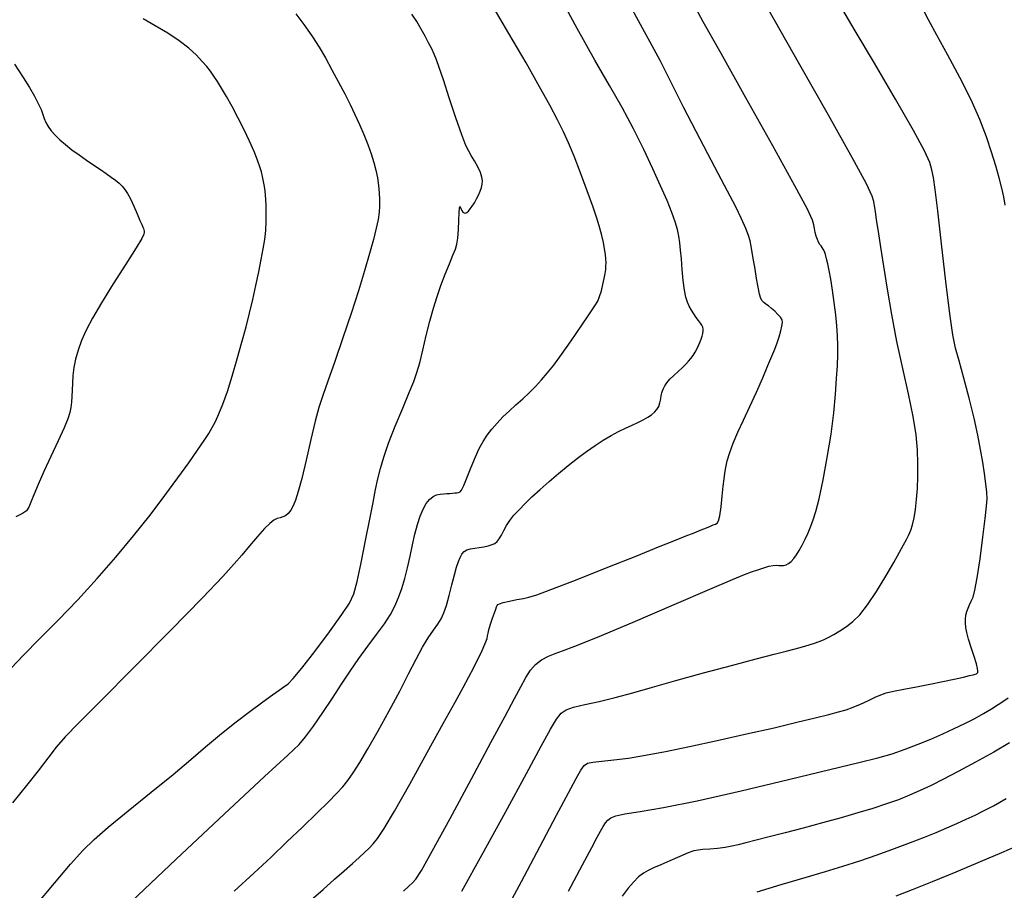
# Model space of a CAD drawing. Extents: x 361916 to 365116, y 1016607 to 1019607.
# Drawn here: x 362956 to 363107, y 1016824 to 1016958 of the extents above; entities that cross this region are included whole.
import ezdxf

# ---------------------------------------------------------------- set-up
doc = ezdxf.new("R2010")
doc.units = 0
doc.header["$MEASUREMENT"] = 0
doc.layers.add('INDEX', color=1, linetype='CONTINUOUS')
doc.layers.add('INTER', color=33, linetype='CONTINUOUS')

msp = doc.modelspace()

# ---------------------------------------------------------------- linework, layer by layer
at = {"layer": 'INDEX', "color": 1, "linetype": 'CONTINUOUS'}
for points, elevation in [([(363000.59, 1016822.5), (363002.78, 1016824.42), (363004.53, 1016825.96), (363004.53, 1016825.96), (363006.02, 1016827.27), (363007.28, 1016828.39), (363008.32, 1016829.31), (363008.32, 1016829.31), (363009.14, 1016830.06), (363009.83, 1016830.72), (363010.45, 1016831.38), (363010.45, 1016831.38), (363011.13, 1016832.23), (363012.13, 1016833.73), (363013.72, 1016836.42), (363013.72, 1016836.42), (363016.07, 1016840.56), (363018.74, 1016845.38), (363021.19, 1016849.82), (363021.19, 1016849.82), (363022.99, 1016853.09), (363024.22, 1016855.35), (363025.12, 1016857.02), (363025.86, 1016858.44), (363026.5, 1016859.69), (363027.02, 1016860.76), (363027.02, 1016860.76), (363027.42, 1016861.65), (363027.72, 1016862.36), (363027.9, 1016862.89), (363027.9, 1016862.89), (363027.98, 1016863.28), (363028.04, 1016863.67), (363028.17, 1016864.22), (363028.17, 1016864.22), (363028.42, 1016865.05), (363028.74, 1016865.99), (363029.03, 1016866.83), (363029.03, 1016866.83), (363029.23, 1016867.39), (363029.34, 1016867.72), (363029.42, 1016867.91), (363029.42, 1016867.91), (363029.53, 1016868.06), (363029.79, 1016868.2), (363030.36, 1016868.38), (363030.36, 1016868.38), (363031.32, 1016868.59), (363032.45, 1016868.83), (363033.49, 1016869.02), (363033.49, 1016869.02), (363034.31, 1016869.19), (363035.5, 1016869.56), (363037.81, 1016870.42), (363037.81, 1016870.42), (363041.7, 1016871.94), (363046.39, 1016873.8), (363050.83, 1016875.57), (363050.83, 1016875.57), (363054.18, 1016876.91), (363056.54, 1016877.85), (363058.26, 1016878.54), (363058.26, 1016878.54), (363059.62, 1016879.08), (363060.7, 1016879.52), (363061.53, 1016879.85), (363061.53, 1016879.85), (363062.13, 1016880.1), (363062.56, 1016880.28), (363062.88, 1016880.42), (363062.88, 1016880.42), (363063.13, 1016880.56), (363063.34, 1016880.91), (363063.54, 1016881.69), (363063.54, 1016881.69), (363063.75, 1016883.05), (363063.94, 1016884.69), (363064.09, 1016886.22), (363064.09, 1016886.22), (363064.21, 1016887.35), (363064.32, 1016888.22), (363064.47, 1016889.07), (363064.47, 1016889.07), (363064.71, 1016890.11), (363065.08, 1016891.36), (363065.62, 1016892.82), (363065.62, 1016892.82), (363066.34, 1016894.48), (363067.21, 1016896.35), (363068.18, 1016898.41), (363068.18, 1016898.41), (363069.18, 1016900.63), (363070.13, 1016902.81), (363070.94, 1016904.7), (363070.94, 1016904.7), (363071.54, 1016906.14), (363071.98, 1016907.24), (363072.33, 1016908.19), (363072.33, 1016908.19), (363072.64, 1016909.13), (363072.9, 1016910.01), (363073.08, 1016910.75), (363073.08, 1016910.75), (363073.15, 1016911.3), (363073.09, 1016911.71), (363072.86, 1016912.11), (363072.86, 1016912.11), (363072.47, 1016912.56), (363071.97, 1016913.03), (363071.46, 1016913.47), (363071.46, 1016913.47), (363071.01, 1016913.84), (363070.63, 1016914.14), (363070.31, 1016914.38), (363070.31, 1016914.38), (363070.06, 1016914.61), (363069.85, 1016914.97), (363069.65, 1016915.64), (363069.65, 1016915.64), (363069.42, 1016916.71), (363069.19, 1016918.06), (363068.96, 1016919.49), (363068.73, 1016920.84), (363068.53, 1016922.03), (363068.35, 1016923.02), (363068.35, 1016923.02), (363068.19, 1016923.83), (363067.96, 1016924.64), (363067.55, 1016925.7), (363067.55, 1016925.7), (363066.88, 1016927.2), (363065.94, 1016929.14), (363064.75, 1016931.46), (363064.75, 1016931.46), (363063.33, 1016934.13), (363061.71, 1016937.15), (363059.92, 1016940.57), (363059.92, 1016940.57), (363058.01, 1016944.33), (363056.12, 1016948.11), (363054.4, 1016951.49), (363054.4, 1016951.49), (363052.9, 1016954.26), (363051.39, 1016957), (363049.53, 1016960.47)], 2450), ([(362954.99, 1016858.34), (362956.87, 1016860.32), (362956.87, 1016860.32), (362959.32, 1016862.8), (362962.16, 1016865.68), (362965.17, 1016868.81), (362965.17, 1016868.81), (362968.14, 1016872.06), (362971, 1016875.34), (362973.72, 1016878.61), (362973.72, 1016878.61), (362976.25, 1016881.79), (362978.53, 1016884.78), (362980.53, 1016887.49), (362980.53, 1016887.49), (362982.2, 1016889.81), (362983.53, 1016891.72), (362984.54, 1016893.21), (362984.54, 1016893.21), (362985.26, 1016894.32), (362985.79, 1016895.22), (362986.27, 1016896.14), (362986.27, 1016896.14), (362986.81, 1016897.29), (362987.42, 1016898.78), (362988.1, 1016900.71), (362988.1, 1016900.71), (362988.86, 1016903.1), (362989.62, 1016905.73), (362990.34, 1016908.31), (362990.34, 1016908.31), (362990.96, 1016910.63), (362991.5, 1016912.76), (362991.99, 1016914.84), (362991.99, 1016914.84), (362992.47, 1016916.98), (362992.91, 1016919.08), (362993.3, 1016920.99), (362993.3, 1016920.99), (362993.61, 1016922.61), (362993.84, 1016924.04), (362993.98, 1016925.41), (362993.98, 1016925.41), (362994.05, 1016926.8), (362994.06, 1016928.13), (362994.04, 1016929.28), (362994.04, 1016929.28), (362994.02, 1016930.14), (362993.97, 1016930.82), (362993.9, 1016931.47), (362993.78, 1016932.18), (362993.64, 1016932.94), (362993.48, 1016933.69), (362993.48, 1016933.69), (362993.31, 1016934.4), (362993.09, 1016935.18), (362992.73, 1016936.18), (362992.73, 1016936.18), (362992.21, 1016937.5), (362991.52, 1016939.08), (362990.69, 1016940.83), (362990.69, 1016940.83), (362989.77, 1016942.65), (362988.84, 1016944.41), (362987.97, 1016945.97), (362987.97, 1016945.97), (362987.22, 1016947.24), (362986.59, 1016948.26), (362986.04, 1016949.09), (362986.04, 1016949.09), (362985.51, 1016949.82), (362984.94, 1016950.54), (362984.24, 1016951.34), (362984.24, 1016951.34), (362983.35, 1016952.3), (362982.2, 1016953.37), (362980.74, 1016954.51), (362980.74, 1016954.51), (362978.96, 1016955.66), (362977.04, 1016956.79), (362975.21, 1016957.84)], 2460), ([(363107.94, 1016846.88), (363105.53, 1016845.46), (363102.76, 1016843.92), (363100.08, 1016842.47), (363097.83, 1016841.29), (363095.95, 1016840.35), (363094.26, 1016839.55), (363094.26, 1016839.55), (363092.62, 1016838.84), (363090.92, 1016838.17), (363089.08, 1016837.51), (363089.08, 1016837.51), (363087.03, 1016836.83), (363084.73, 1016836.14), (363082.14, 1016835.4), (363082.14, 1016835.4), (363079.28, 1016834.61), (363076.34, 1016833.82), (363073.56, 1016833.09), (363073.56, 1016833.09), (363071.14, 1016832.46), (363069.13, 1016831.94), (363067.55, 1016831.53), (363067.55, 1016831.53), (363066.36, 1016831.23), (363065.38, 1016831.02), (363064.39, 1016830.85), (363064.39, 1016830.85), (363063.22, 1016830.71), (363062.01, 1016830.6), (363060.97, 1016830.52), (363060.97, 1016830.52), (363060.23, 1016830.45), (363059.58, 1016830.31), (363058.7, 1016830), (363058.7, 1016830), (363057.41, 1016829.45), (363055.91, 1016828.78), (363054.5, 1016828.17), (363054.5, 1016828.17), (363053.42, 1016827.71), (363052.58, 1016827.33), (363051.85, 1016826.91), (363051.85, 1016826.91), (363051.11, 1016826.32), (363050.33, 1016825.54), (363049.51, 1016824.59), (363049.51, 1016824.59), (363048.62, 1016823.4)], 2440)]:
    msp.add_lwpolyline(points, dxfattribs=dict(at, elevation=elevation))
at = {"layer": 'INTER', "color": 33, "linetype": 'CONTINUOUS'}
for points, elevation in [([(362989.16, 1016824.13), (362992.15, 1016826.9), (362994.79, 1016829.38), (362997.24, 1016831.7), (362997.24, 1016831.7), (362999.62, 1016833.97), (363001.79, 1016836.08), (363003.58, 1016837.83), (363003.58, 1016837.83), (363004.85, 1016839.12), (363005.78, 1016840.13), (363006.55, 1016841.11), (363006.55, 1016841.11), (363007.39, 1016842.3), (363008.39, 1016843.87), (363009.65, 1016845.98), (363009.65, 1016845.98), (363011.21, 1016848.72), (363012.9, 1016851.78), (363014.52, 1016854.8), (363014.52, 1016854.8), (363015.88, 1016857.45), (363017.02, 1016859.69), (363018, 1016861.53), (363018, 1016861.53), (363018.89, 1016862.98), (363019.68, 1016864.13), (363020.33, 1016865.07), (363020.33, 1016865.07), (363020.85, 1016865.91), (363021.27, 1016866.8), (363021.67, 1016867.95), (363021.67, 1016867.95), (363022.09, 1016869.46), (363022.51, 1016871.11), (363022.9, 1016872.64), (363022.9, 1016872.64), (363023.22, 1016873.81), (363023.5, 1016874.67), (363023.77, 1016875.31), (363023.77, 1016875.31), (363024.05, 1016875.81), (363024.39, 1016876.19), (363024.82, 1016876.46), (363024.82, 1016876.46), (363025.37, 1016876.63), (363026.02, 1016876.74), (363026.71, 1016876.84), (363026.71, 1016876.84), (363027.42, 1016876.95), (363028.09, 1016877.09), (363028.66, 1016877.26), (363028.66, 1016877.26), (363029.1, 1016877.45), (363029.45, 1016877.73), (363029.77, 1016878.14), (363029.77, 1016878.14), (363030.09, 1016878.73), (363030.45, 1016879.44), (363030.88, 1016880.21), (363030.88, 1016880.21), (363031.4, 1016880.98), (363032.02, 1016881.77), (363032.79, 1016882.62), (363032.79, 1016882.62), (363033.71, 1016883.56), (363034.78, 1016884.59), (363036.01, 1016885.73), (363036.01, 1016885.73), (363037.39, 1016886.94), (363038.86, 1016888.19), (363040.34, 1016889.4), (363040.34, 1016889.4), (363041.77, 1016890.52), (363043.14, 1016891.53), (363044.46, 1016892.45), (363044.46, 1016892.45), (363045.71, 1016893.27), (363046.91, 1016893.99), (363048.04, 1016894.6), (363049.12, 1016895.12), (363050.12, 1016895.57), (363051.02, 1016895.99), (363051.02, 1016895.99), (363051.82, 1016896.39), (363052.51, 1016896.79), (363053.09, 1016897.18), (363053.09, 1016897.18), (363053.57, 1016897.56), (363053.93, 1016897.98), (363054.2, 1016898.46), (363054.2, 1016898.46), (363054.38, 1016899.02), (363054.5, 1016899.59), (363054.58, 1016900.11), (363054.58, 1016900.11), (363054.66, 1016900.52), (363054.76, 1016900.86), (363054.91, 1016901.2), (363054.91, 1016901.2), (363055.13, 1016901.6), (363055.46, 1016902.06), (363055.92, 1016902.6), (363055.92, 1016902.6), (363056.53, 1016903.2), (363057.2, 1016903.81), (363057.83, 1016904.39), (363057.83, 1016904.39), (363058.35, 1016904.9), (363058.78, 1016905.36), (363059.14, 1016905.81), (363059.14, 1016905.81), (363059.46, 1016906.27), (363059.77, 1016906.75), (363060.04, 1016907.24), (363060.04, 1016907.24), (363060.29, 1016907.76), (363060.52, 1016908.27), (363060.7, 1016908.76), (363060.7, 1016908.76), (363060.84, 1016909.21), (363060.94, 1016909.62), (363061, 1016909.98), (363061, 1016909.98), (363061.01, 1016910.3), (363060.96, 1016910.6), (363060.83, 1016910.9), (363060.83, 1016910.9), (363060.61, 1016911.23), (363060.31, 1016911.61), (363059.96, 1016912.07), (363059.96, 1016912.07), (363059.58, 1016912.62), (363059.21, 1016913.22), (363058.88, 1016913.83), (363058.88, 1016913.83), (363058.59, 1016914.44), (363058.36, 1016915.19), (363058.15, 1016916.25), (363058.15, 1016916.25), (363057.97, 1016917.73), (363057.81, 1016919.42), (363057.67, 1016921.05), (363057.67, 1016921.05), (363057.55, 1016922.41), (363057.43, 1016923.54), (363057.28, 1016924.56), (363057.28, 1016924.56), (363057.07, 1016925.57), (363056.73, 1016926.73), (363056.22, 1016928.18), (363056.22, 1016928.18), (363055.47, 1016930.03), (363054.49, 1016932.27), (363053.3, 1016934.89), (363053.3, 1016934.89), (363051.93, 1016937.82), (363050.36, 1016940.98), (363048.62, 1016944.26), (363048.62, 1016944.26), (363046.68, 1016947.65), (363044.42, 1016951.53), (363041.68, 1016956.39), (363041.68, 1016956.39), (363038.41, 1016962.46)], 2452), ([(363024.01, 1016824.16), (363027.16, 1016829.74), (363030.72, 1016836.25), (363033.93, 1016842.18), (363033.93, 1016842.18), (363036.18, 1016846.37), (363037.61, 1016848.97), (363038.53, 1016850.5), (363038.53, 1016850.5), (363039.23, 1016851.41), (363040.01, 1016851.95), (363041.15, 1016852.34), (363041.15, 1016852.34), (363042.87, 1016852.74), (363045.06, 1016853.22), (363047.55, 1016853.81), (363047.55, 1016853.81), (363050.23, 1016854.54), (363053.25, 1016855.41), (363056.83, 1016856.44), (363056.83, 1016856.44), (363061.04, 1016857.6), (363065.37, 1016858.76), (363069.15, 1016859.75), (363069.15, 1016859.75), (363071.88, 1016860.46), (363073.75, 1016860.95), (363075.11, 1016861.31), (363075.11, 1016861.31), (363076.25, 1016861.62), (363077.25, 1016861.91), (363078.09, 1016862.17), (363078.09, 1016862.17), (363078.8, 1016862.41), (363079.46, 1016862.68), (363080.18, 1016863.02), (363080.18, 1016863.02), (363081.02, 1016863.49), (363081.97, 1016864.06), (363082.95, 1016864.73), (363082.95, 1016864.73), (363083.94, 1016865.49), (363084.99, 1016866.52), (363086.19, 1016868.03), (363086.19, 1016868.03), (363087.57, 1016870.1), (363088.98, 1016872.42), (363090.21, 1016874.54), (363090.21, 1016874.54), (363091.1, 1016876.11), (363091.72, 1016877.21), (363092.16, 1016878.04), (363092.16, 1016878.04), (363092.52, 1016878.74), (363092.82, 1016879.46), (363093.08, 1016880.3), (363093.33, 1016881.36), (363093.54, 1016882.66), (363093.71, 1016884.16), (363093.71, 1016884.16), (363093.83, 1016885.87), (363093.88, 1016887.73), (363093.88, 1016889.69), (363093.88, 1016889.69), (363093.83, 1016891.76), (363093.64, 1016894.09), (363093.21, 1016896.91), (363093.21, 1016896.91), (363092.49, 1016900.36), (363091.6, 1016904.27), (363090.69, 1016908.41), (363090.69, 1016908.41), (363089.9, 1016912.52), (363089.23, 1016916.43), (363088.67, 1016919.93), (363088.67, 1016919.93), (363088.22, 1016922.88), (363087.86, 1016925.24), (363087.59, 1016927.04), (363087.59, 1016927.04), (363087.41, 1016928.31), (363087.28, 1016929.19), (363087.16, 1016929.88), (363087.16, 1016929.88), (363086.92, 1016930.69), (363086.04, 1016932.55), (363083.91, 1016936.5), (363083.91, 1016936.5), (363080.2, 1016943.1), (363075.82, 1016950.83), (363071.95, 1016957.63), (363071.95, 1016957.63), (363069.47, 1016961.98)], 2446), ([(362973.43, 1016822.57), (362980.24, 1016829.03), (362987.63, 1016835.97), (362993.78, 1016841.7), (362993.78, 1016841.7), (362997.38, 1016845.01), (362999.08, 1016846.64), (363000.07, 1016847.79), (363000.07, 1016847.79), (363001.28, 1016849.43), (363002.74, 1016851.51), (363004.23, 1016853.74), (363004.23, 1016853.74), (363005.61, 1016855.88), (363006.91, 1016857.89), (363008.23, 1016859.83), (363008.23, 1016859.83), (363009.61, 1016861.72), (363010.97, 1016863.5), (363012.16, 1016865.11), (363012.16, 1016865.11), (363013.08, 1016866.53), (363013.77, 1016867.83), (363014.34, 1016869.14), (363014.34, 1016869.14), (363014.85, 1016870.55), (363015.31, 1016872.07), (363015.73, 1016873.72), (363015.73, 1016873.72), (363016.12, 1016875.47), (363016.48, 1016877.23), (363016.85, 1016878.89), (363016.85, 1016878.89), (363017.24, 1016880.37), (363017.66, 1016881.64), (363018.11, 1016882.7), (363018.11, 1016882.7), (363018.59, 1016883.56), (363019.09, 1016884.2), (363019.62, 1016884.65), (363019.62, 1016884.65), (363020.17, 1016884.9), (363020.72, 1016885.01), (363021.26, 1016885.05), (363021.26, 1016885.05), (363021.75, 1016885.08), (363022.2, 1016885.12), (363022.6, 1016885.15), (363022.6, 1016885.15), (363022.95, 1016885.19), (363023.26, 1016885.22), (363023.52, 1016885.26), (363023.52, 1016885.26), (363023.75, 1016885.33), (363024, 1016885.62), (363024.36, 1016886.33), (363024.36, 1016886.33), (363024.87, 1016887.58), (363025.47, 1016889.16), (363026.1, 1016890.71), (363026.1, 1016890.71), (363026.7, 1016892.01), (363027.29, 1016893.08), (363027.92, 1016894.04), (363027.92, 1016894.04), (363028.63, 1016894.97), (363029.44, 1016895.9), (363030.33, 1016896.83), (363030.33, 1016896.83), (363031.31, 1016897.75), (363032.33, 1016898.67), (363033.36, 1016899.6), (363033.36, 1016899.6), (363034.35, 1016900.55), (363035.31, 1016901.52), (363036.23, 1016902.5), (363036.23, 1016902.5), (363037.12, 1016903.53), (363038.11, 1016904.77), (363039.32, 1016906.4), (363039.32, 1016906.4), (363040.8, 1016908.51), (363042.32, 1016910.75), (363043.6, 1016912.63), (363043.6, 1016912.63), (363044.41, 1016913.84), (363044.86, 1016914.6), (363045.14, 1016915.28), (363045.41, 1016916.14), (363045.65, 1016917.12), (363045.86, 1016918.05), (363045.86, 1016918.05), (363046, 1016918.8), (363046.08, 1016919.41), (363046.12, 1016919.94), (363046.12, 1016919.94), (363046.13, 1016920.47), (363046.1, 1016921.05), (363046.03, 1016921.75), (363046.03, 1016921.75), (363045.9, 1016922.61), (363045.72, 1016923.59), (363045.48, 1016924.65), (363045.48, 1016924.65), (363045.19, 1016925.77), (363044.77, 1016927.14), (363044.14, 1016929.01), (363044.14, 1016929.01), (363043.25, 1016931.49), (363042.23, 1016934.24), (363041.24, 1016936.8), (363041.24, 1016936.8), (363040.4, 1016938.83), (363039.6, 1016940.56), (363038.69, 1016942.37), (363038.69, 1016942.37), (363037.51, 1016944.6), (363035.95, 1016947.45), (363033.87, 1016951.11), (363033.87, 1016951.11), (363031.25, 1016955.59), (363028.45, 1016960.33)], 2454), ([(363015.1, 1016824.14), (363015.9, 1016824.9), (363016.46, 1016825.43), (363016.46, 1016825.43), (363016.96, 1016826), (363017.83, 1016827.33), (363019.51, 1016830.27), (363019.51, 1016830.27), (363022.25, 1016835.3), (363025.49, 1016841.34), (363028.49, 1016846.94), (363028.49, 1016846.94), (363030.65, 1016850.99), (363032.08, 1016853.67), (363033.05, 1016855.49), (363033.05, 1016855.49), (363033.82, 1016856.9), (363034.54, 1016858.02), (363035.32, 1016858.9), (363035.32, 1016858.9), (363036.26, 1016859.6), (363037.3, 1016860.15), (363038.35, 1016860.58), (363038.35, 1016860.58), (363039.47, 1016860.97), (363041.34, 1016861.68), (363044.8, 1016863.08), (363044.8, 1016863.08), (363050.28, 1016865.39), (363056.57, 1016868.08), (363062.04, 1016870.43), (363062.04, 1016870.43), (363065.49, 1016871.9), (363067.34, 1016872.66), (363068.41, 1016873.07), (363068.41, 1016873.07), (363069.37, 1016873.42), (363070.29, 1016873.71), (363071.09, 1016873.94), (363071.09, 1016873.94), (363071.71, 1016874.05), (363072.19, 1016874.09), (363072.59, 1016874.07), (363072.59, 1016874.07), (363072.97, 1016874.05), (363073.34, 1016874.06), (363073.71, 1016874.15), (363073.71, 1016874.15), (363074.09, 1016874.35), (363074.49, 1016874.67), (363074.9, 1016875.12), (363074.9, 1016875.12), (363075.32, 1016875.68), (363075.74, 1016876.38), (363076.19, 1016877.19), (363076.19, 1016877.19), (363076.64, 1016878.11), (363077.08, 1016879.09), (363077.49, 1016880.07), (363077.49, 1016880.07), (363077.87, 1016881.05), (363078.27, 1016882.33), (363078.76, 1016884.29), (363078.76, 1016884.29), (363079.38, 1016887.17), (363080.03, 1016890.62), (363080.62, 1016894.18), (363080.62, 1016894.18), (363081.03, 1016897.44), (363081.29, 1016900.3), (363081.46, 1016902.72), (363081.46, 1016902.72), (363081.57, 1016904.69), (363081.64, 1016906.33), (363081.66, 1016907.81), (363081.61, 1016909.27), (363081.51, 1016910.8), (363081.34, 1016912.49), (363081.34, 1016912.49), (363081.1, 1016914.38), (363080.82, 1016916.28), (363080.55, 1016917.97), (363080.55, 1016917.97), (363080.32, 1016919.3), (363080.11, 1016920.3), (363079.93, 1016921.08), (363079.93, 1016921.08), (363079.75, 1016921.71), (363079.58, 1016922.2), (363079.41, 1016922.57), (363079.41, 1016922.57), (363079.24, 1016922.83), (363079.07, 1016923.04), (363078.89, 1016923.27), (363078.89, 1016923.27), (363078.7, 1016923.61), (363078.51, 1016924.04), (363078.33, 1016924.55), (363078.33, 1016924.55), (363078.19, 1016925.11), (363078.07, 1016925.71), (363077.97, 1016926.29), (363077.97, 1016926.29), (363077.78, 1016927), (363077.01, 1016928.66), (363075.08, 1016932.28), (363075.08, 1016932.28), (363071.68, 1016938.41), (363067.57, 1016945.74), (363063.76, 1016952.52), (363063.76, 1016952.52), (363061.03, 1016957.4), (363059.26, 1016960.63)], 2448), ([(362998.58, 1016958.6), (362999.95, 1016956.8), (362999.95, 1016956.8), (363001.13, 1016955.12), (363002.15, 1016953.52), (363003.13, 1016951.86), (363003.13, 1016951.86), (363004.13, 1016950.05), (363005.14, 1016948.17), (363006.08, 1016946.37), (363006.08, 1016946.37), (363006.91, 1016944.72), (363007.66, 1016943.19), (363008.35, 1016941.68), (363008.35, 1016941.68), (363009.02, 1016940.12), (363009.63, 1016938.58), (363010.15, 1016937.14), (363010.15, 1016937.14), (363010.56, 1016935.85), (363010.86, 1016934.66), (363011.09, 1016933.5), (363011.25, 1016932.33), (363011.36, 1016931.17), (363011.42, 1016930.11), (363011.42, 1016930.11), (363011.43, 1016929.16), (363011.36, 1016928.21), (363011.2, 1016927.12), (363011.2, 1016927.12), (363010.91, 1016925.76), (363010.49, 1016924.04), (363009.9, 1016921.88), (363009.9, 1016921.88), (363009.14, 1016919.24), (363008.19, 1016916.16), (363007.07, 1016912.69), (363007.07, 1016912.69), (363005.8, 1016908.95), (363004.55, 1016905.34), (363003.48, 1016902.3), (363003.48, 1016902.3), (363002.71, 1016900.12), (363002.13, 1016898.3), (363001.57, 1016896.2), (363001.57, 1016896.2), (363000.89, 1016893.37), (363000.17, 1016890.23), (362999.5, 1016887.42), (362999.5, 1016887.42), (362998.97, 1016885.41), (362998.55, 1016884.1), (362998.18, 1016883.21), (362998.18, 1016883.21), (362997.81, 1016882.54), (362997.42, 1016882.03), (362997.03, 1016881.69), (362997.03, 1016881.69), (362996.62, 1016881.5), (362996.19, 1016881.38), (362995.74, 1016881.25), (362995.74, 1016881.25), (362995.23, 1016881), (362994.61, 1016880.52), (362993.78, 1016879.71), (362993.78, 1016879.71), (362992.71, 1016878.52), (362991.51, 1016877.09), (362990.33, 1016875.67), (362990.33, 1016875.67), (362989.17, 1016874.31), (362987.42, 1016872.39), (362984.29, 1016869.13), (362984.29, 1016869.13), (362979.38, 1016864.11), (362973.71, 1016858.36), (362968.67, 1016853.27), (362968.67, 1016853.27), (362965.3, 1016849.88), (362963.27, 1016847.79), (362961.89, 1016846.22), (362961.89, 1016846.22), (362960.58, 1016844.54), (362959.1, 1016842.58), (362957.35, 1016840.32), (362957.35, 1016840.32), (362955.18, 1016837.67)], 2458), ([(362958.68, 1016821.88), (362961.61, 1016825.39), (362964.09, 1016828.3), (362964.09, 1016828.3), (362965.96, 1016830.38), (362967.67, 1016832.06), (362969.84, 1016833.95), (362969.84, 1016833.95), (362972.91, 1016836.45), (362976.43, 1016839.3), (362979.78, 1016842.04), (362979.78, 1016842.04), (362982.49, 1016844.32), (362984.75, 1016846.27), (362986.92, 1016848.08), (362986.92, 1016848.08), (362989.25, 1016849.93), (362991.55, 1016851.68), (362993.54, 1016853.15), (362993.54, 1016853.15), (362995.01, 1016854.22), (362996.03, 1016854.95), (362996.77, 1016855.46), (362996.77, 1016855.46), (362997.4, 1016855.93), (362998.21, 1016856.73), (362999.53, 1016858.31), (362999.53, 1016858.31), (363001.51, 1016860.89), (363003.74, 1016863.89), (363005.65, 1016866.53), (363005.65, 1016866.53), (363006.82, 1016868.3), (363007.47, 1016869.73), (363007.97, 1016871.61), (363007.97, 1016871.61), (363008.58, 1016874.48), (363009.28, 1016877.9), (363009.92, 1016881.17), (363009.92, 1016881.17), (363010.43, 1016883.74), (363010.82, 1016885.72), (363011.18, 1016887.37), (363011.18, 1016887.37), (363011.56, 1016888.95), (363012.07, 1016890.69), (363012.81, 1016892.81), (363012.81, 1016892.81), (363013.84, 1016895.42), (363014.97, 1016898.16), (363015.97, 1016900.56), (363015.97, 1016900.56), (363016.67, 1016902.29), (363017.16, 1016903.65), (363017.58, 1016905.14), (363017.58, 1016905.14), (363018.05, 1016907.07), (363018.58, 1016909.3), (363019.13, 1016911.51), (363019.13, 1016911.51), (363019.67, 1016913.49), (363020.23, 1016915.28), (363020.83, 1016917), (363021.49, 1016918.72), (363022.13, 1016920.32), (363022.67, 1016921.62), (363022.67, 1016921.62), (363023.04, 1016922.55), (363023.27, 1016923.32), (363023.4, 1016924.25), (363023.4, 1016924.25), (363023.5, 1016925.55), (363023.56, 1016926.97), (363023.61, 1016928.16), (363023.61, 1016928.16), (363023.65, 1016928.85), (363023.7, 1016929.1), (363023.77, 1016929.04), (363023.77, 1016929.04), (363023.89, 1016928.8), (363024.03, 1016928.5), (363024.2, 1016928.24), (363024.2, 1016928.24), (363024.38, 1016928.1), (363024.58, 1016928.08), (363024.8, 1016928.19), (363024.8, 1016928.19), (363025.05, 1016928.4), (363025.33, 1016928.72), (363025.63, 1016929.15), (363025.63, 1016929.15), (363025.97, 1016929.67), (363026.3, 1016930.25), (363026.6, 1016930.85), (363026.6, 1016930.85), (363026.84, 1016931.43), (363027.02, 1016931.99), (363027.13, 1016932.52), (363027.13, 1016932.52), (363027.18, 1016933.03), (363027.11, 1016933.6), (363026.88, 1016934.3), (363026.88, 1016934.3), (363026.47, 1016935.16), (363025.97, 1016936.08), (363025.48, 1016936.9), (363025.48, 1016936.9), (363025.08, 1016937.56), (363024.65, 1016938.45), (363024.03, 1016940.06), (363024.03, 1016940.06), (363023.13, 1016942.68), (363022.11, 1016945.76), (363021.21, 1016948.52), (363021.21, 1016948.52), (363020.58, 1016950.39), (363020.16, 1016951.56), (363019.81, 1016952.42), (363019.81, 1016952.42), (363019.41, 1016953.28), (363018.94, 1016954.2), (363018.4, 1016955.21), (363018.4, 1016955.21), (363017.79, 1016956.29), (363017.11, 1016957.43), (363016.37, 1016958.58)], 2456), ([(363030.65, 1016820.98), (363033.16, 1016825.65), (363035.99, 1016830.96), (363038.54, 1016835.78), (363038.54, 1016835.78), (363040.38, 1016839.24), (363041.56, 1016841.43), (363042.29, 1016842.71), (363042.29, 1016842.71), (363042.78, 1016843.42), (363043.3, 1016843.77), (363044.12, 1016843.94), (363044.12, 1016843.94), (363045.46, 1016844.08), (363047.3, 1016844.27), (363049.55, 1016844.55), (363049.55, 1016844.55), (363052.16, 1016844.97), (363055.24, 1016845.55), (363058.9, 1016846.31), (363058.9, 1016846.31), (363063.17, 1016847.23), (363067.66, 1016848.24), (363071.87, 1016849.2), (363071.87, 1016849.2), (363075.38, 1016850.03), (363078.16, 1016850.7), (363080.25, 1016851.22), (363080.25, 1016851.22), (363081.76, 1016851.61), (363082.91, 1016851.94), (363083.97, 1016852.33), (363083.97, 1016852.33), (363085.13, 1016852.83), (363086.32, 1016853.37), (363087.37, 1016853.87), (363087.37, 1016853.87), (363088.21, 1016854.24), (363089.04, 1016854.54), (363090.15, 1016854.81), (363090.15, 1016854.81), (363091.74, 1016855.13), (363093.68, 1016855.49), (363095.75, 1016855.88), (363095.75, 1016855.88), (363097.74, 1016856.28), (363099.49, 1016856.66), (363100.88, 1016856.96), (363100.88, 1016856.96), (363101.82, 1016857.18), (363102.38, 1016857.31), (363102.7, 1016857.4), (363102.7, 1016857.4), (363102.89, 1016857.46), (363103.01, 1016857.54), (363103.08, 1016857.66), (363103.08, 1016857.66), (363103.11, 1016857.87), (363103.06, 1016858.27), (363102.87, 1016859), (363102.87, 1016859), (363102.51, 1016860.14), (363102.07, 1016861.47), (363101.66, 1016862.75), (363101.66, 1016862.75), (363101.39, 1016863.77), (363101.25, 1016864.56), (363101.19, 1016865.23), (363101.19, 1016865.23), (363101.21, 1016865.85), (363101.28, 1016866.44), (363101.41, 1016866.99), (363101.41, 1016866.99), (363101.6, 1016867.52), (363101.84, 1016868.04), (363102.09, 1016868.58), (363102.36, 1016869.21), (363102.66, 1016870.28), (363103.01, 1016872.17), (363103.01, 1016872.17), (363103.43, 1016875.08), (363103.86, 1016878.39), (363104.21, 1016881.27), (363104.21, 1016881.27), (363104.42, 1016883.14), (363104.51, 1016884.3), (363104.48, 1016885.3), (363104.48, 1016885.3), (363104.34, 1016886.57), (363104.13, 1016888.14), (363103.86, 1016889.91), (363103.86, 1016889.91), (363103.53, 1016891.85), (363103.11, 1016894.06), (363102.54, 1016896.66), (363102.54, 1016896.66), (363101.78, 1016899.69), (363100.96, 1016902.77), (363100.23, 1016905.41), (363100.23, 1016905.41), (363099.69, 1016907.36), (363099.26, 1016909.43), (363098.79, 1016912.64), (363098.79, 1016912.64), (363098.18, 1016917.62), (363097.53, 1016923.36), (363096.96, 1016928.41), (363096.96, 1016928.41), (363096.57, 1016931.69), (363096.3, 1016933.56), (363096.07, 1016934.71), (363096.07, 1016934.71), (363095.73, 1016935.83), (363094.92, 1016937.61), (363093.24, 1016940.72), (363093.24, 1016940.72), (363090.49, 1016945.52), (363087.25, 1016951.04), (363084.3, 1016956.02), (363084.3, 1016956.02), (363082.24, 1016959.47)], 2444), ([(363107.28, 1016929.32), (363107.07, 1016930.55), (363106.78, 1016931.88), (363106.78, 1016931.88), (363106.37, 1016933.46), (363105.85, 1016935.32), (363105.21, 1016937.42), (363105.21, 1016937.42), (363104.42, 1016939.76), (363103.41, 1016942.41), (363102.07, 1016945.45), (363102.07, 1016945.45), (363100.35, 1016948.86), (363098.5, 1016952.3), (363096.82, 1016955.35), (363096.82, 1016955.35), (363095.55, 1016957.71), (363094.57, 1016959.61)], 2442), ([(362955.47, 1016950.93), (362956.82, 1016948.87), (362957.78, 1016947.31), (362957.78, 1016947.31), (362958.54, 1016946), (362959.13, 1016944.88), (362959.56, 1016943.95), (362959.56, 1016943.95), (362959.84, 1016943.2), (362960.04, 1016942.56), (362960.28, 1016941.96), (362960.28, 1016941.96), (362960.63, 1016941.35), (362961.11, 1016940.7), (362961.71, 1016940.02), (362961.71, 1016940.02), (362962.45, 1016939.31), (362963.3, 1016938.57), (362964.29, 1016937.8), (362964.29, 1016937.8), (362965.4, 1016937.01), (362966.54, 1016936.21), (362967.66, 1016935.45), (362967.66, 1016935.45), (362968.66, 1016934.76), (362969.54, 1016934.14), (362970.31, 1016933.59), (362970.31, 1016933.59), (362970.96, 1016933.11), (362971.51, 1016932.66), (362971.98, 1016932.21), (362971.98, 1016932.21), (362972.4, 1016931.72), (362972.81, 1016931.1), (362973.26, 1016930.25), (362973.26, 1016930.25), (362973.78, 1016929.14), (362974.29, 1016927.97), (362974.71, 1016926.96), (362974.71, 1016926.96), (362974.98, 1016926.31), (362975.14, 1016925.93), (362975.23, 1016925.71), (362975.23, 1016925.71), (362975.29, 1016925.52), (362975.34, 1016925.33), (362975.36, 1016925.14), (362975.36, 1016925.14), (362975.32, 1016924.87), (362974.98, 1016924.19), (362974.11, 1016922.73), (362972.55, 1016920.26), (362970.63, 1016917.25), (362968.81, 1016914.32), (362968.81, 1016914.32), (362967.44, 1016911.97), (362966.47, 1016910.11), (362965.77, 1016908.54), (362965.77, 1016908.54), (362965.23, 1016907.08), (362964.83, 1016905.7), (362964.56, 1016904.4), (362964.56, 1016904.4), (362964.42, 1016903.17), (362964.35, 1016902.03), (362964.32, 1016900.96), (362964.32, 1016900.96), (362964.27, 1016899.98), (362964.2, 1016899.09), (362964.11, 1016898.28), (362964.11, 1016898.28), (362963.97, 1016897.51), (362963.67, 1016896.56), (362963.1, 1016895.16), (362963.1, 1016895.16), (362962.18, 1016893.15), (362961.07, 1016890.79), (362959.99, 1016888.47), (362959.99, 1016888.47), (362959.11, 1016886.49), (362958.46, 1016884.91), (362958.01, 1016883.75), (362958.01, 1016883.75), (362957.7, 1016882.98), (362957.34, 1016882.46), (362956.72, 1016882.05), (362956.72, 1016882.05), (362955.69, 1016881.54)], 2462), ([(363040.38, 1016824.14), (363042.52, 1016828.17), (363042.52, 1016828.17), (363043.95, 1016830.85), (363044.78, 1016832.41), (363045.28, 1016833.34), (363045.28, 1016833.34), (363045.68, 1016834.04), (363046.04, 1016834.6), (363046.4, 1016835.04), (363046.4, 1016835.04), (363046.84, 1016835.4), (363047.61, 1016835.7), (363049.01, 1016836), (363049.01, 1016836), (363051.35, 1016836.38), (363054.93, 1016836.99), (363060.08, 1016838.01), (363060.08, 1016838.01), (363066.82, 1016839.53), (363074.06, 1016841.24), (363080.41, 1016842.78), (363080.41, 1016842.78), (363084.86, 1016843.86), (363087.79, 1016844.59), (363089.95, 1016845.21), (363089.95, 1016845.21), (363091.98, 1016845.9), (363093.96, 1016846.66), (363095.89, 1016847.46), (363095.89, 1016847.46), (363097.74, 1016848.27), (363099.49, 1016849.06), (363101.12, 1016849.85), (363101.12, 1016849.85), (363102.62, 1016850.61), (363103.98, 1016851.36), (363105.19, 1016852.07), (363105.19, 1016852.07), (363106.22, 1016852.74), (363107.08, 1016853.32), (363107.74, 1016853.76)], 2442), ([(363069.27, 1016824.05), (363072.98, 1016825.16), (363076.63, 1016826.24), (363076.63, 1016826.24), (363079.73, 1016827.15), (363082.43, 1016827.97), (363085.01, 1016828.79), (363085.01, 1016828.79), (363087.68, 1016829.71), (363090.34, 1016830.67), (363092.79, 1016831.59), (363092.79, 1016831.59), (363094.9, 1016832.41), (363096.71, 1016833.15), (363098.34, 1016833.84), (363098.34, 1016833.84), (363099.87, 1016834.51), (363101.31, 1016835.16), (363102.67, 1016835.8), (363102.67, 1016835.8), (363103.99, 1016836.45), (363105.48, 1016837.24), (363107.42, 1016838.33)], 2438), ([(363090.58, 1016823.42), (363093.11, 1016824.4), (363096.15, 1016825.62), (363096.15, 1016825.62), (363099.76, 1016827.11), (363103.49, 1016828.68), (363106.75, 1016830.07), (363106.75, 1016830.07), (363109.1, 1016831.1)], 2436)]:
    msp.add_lwpolyline(points, dxfattribs=dict(at, elevation=elevation))

doc.saveas('drawing.dxf')
